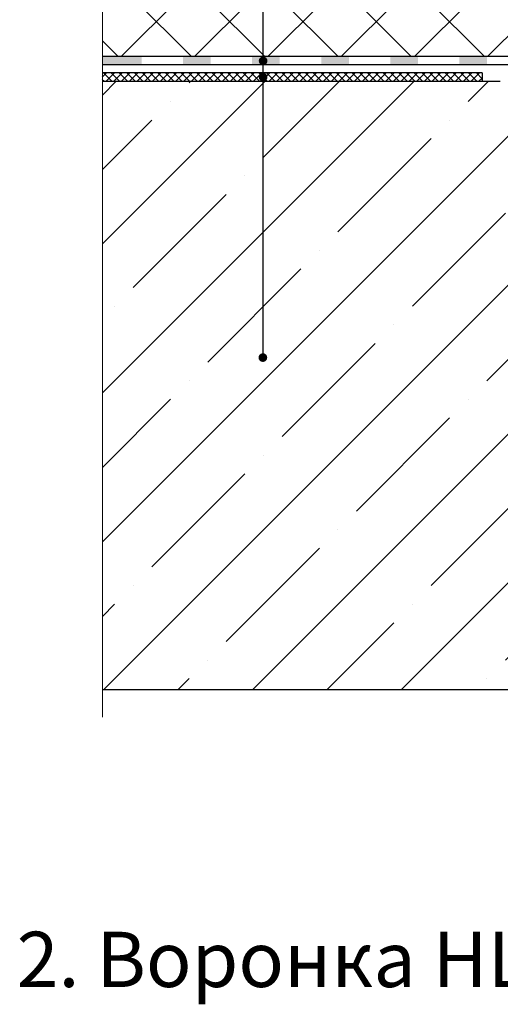
# Model space of a CAD drawing. Units: millimetres. Extents: x 0 to 2113, y 0 to 1485.
# Drawn here: x 255 to 429, y 603 to 959 of the extents above; entities that cross this region are included whole.
import ezdxf

# ---------------------------------------------------------------- set-up
doc = ezdxf.new("R2010")
doc.units = ezdxf.units.MM
doc.linetypes.add('ACAD_ISO04W100', pattern=[30, 24, -3, 0, -3])
for name, color, linetype, lineweight in [('Оси', 10, 'ACAD_ISO04W100', 13), ('Основной', 7, 'Continuous', 30), ('текст', 1, 'Continuous', 25), ('штриховка', 251, 'Continuous', 0)]:
    doc.layers.add(name, color=color, linetype=linetype, lineweight=lineweight)
doc.styles.add('ГОСТ 2.304', font='isocpeui.ttf')

# ---------------------------------------------------------------- blocks, each defined once
blk = doc.blocks.new('корпус воронкиHL62')
at = {"layer": 'штриховка', "linetype": 'Continuous'}
blk.add_hatch(color=256, dxfattribs=at).paths.add_polyline_path([(20791.10857906572, 36934.424846273), (20776.90910202466, 36934.42484564272), (20776.90910202466, 36931.5023079619), (20791.10857906572, 36931.5023079619)])
h = blk.add_hatch(color=256, dxfattribs=at)
h.paths.add_polyline_path([(20816.10857906572, 36934.4248473827), (20806.10857906572, 36934.42484693882), (20806.10857906572, 36931.5023079619), (20816.10857906572, 36931.5023079619)])
h.paths.add_polyline_path([(20841.10857906572, 36934.42484849238), (20831.10857906572, 36934.4248480485), (20831.10857906572, 36931.5023079619), (20841.10857906572, 36931.5023079619)])
h.paths.add_polyline_path([(20866.10857906572, 36934.42484960207), (20856.10857906572, 36934.4248491582), (20856.10857906572, 36931.5023079619), (20866.10857906572, 36931.5023079619)])
h.paths.add_polyline_path([(20891.10857906572, 36934.42485071176), (20881.10857906572, 36934.42485026788), (20881.10857906572, 36931.5023079619), (20891.10857906572, 36931.5023079619)])
h.paths.add_polyline_path([(20916.10857906572, 36934.42485182145), (20906.10857906572, 36934.42485137757), (20906.10857906572, 36931.5023079619), (20916.10857906572, 36931.5023079619)])
h.paths.add_polyline_path([(20941.10857906572, 36934.42485293114), (20931.10857906572, 36934.42485248726), (20931.10857906572, 36931.5023079619), (20941.10857906572, 36931.5023079619)])
h.paths.add_polyline_path([(20962.81127003201, 36934.42485389447), (20956.10857906572, 36934.42485359695), (20956.10857906572, 36931.5023079619), (20962.28858497374, 36931.5023079619), (20968.09605632108, 36929.38907594126), (20969.09628550433, 36932.13785234905)])
h.paths.add_polyline_path([(20983.19207626999, 36927.00865331892), (20982.19184708674, 36924.25987691114), (20994.42932739675, 36919.80688288045), (20995.49323105167, 36922.53248931901)])
at = {"layer": 'Основной', "color": 0, "ltscale": 50}
for p, q in [((20962.81127003201, 36934.42485389447), (20776.90910202466, 36934.42484564272)), ((20945.02035314413, 36931.5023079619), (20776.90910202466, 36931.5023079619)), ((20962.28858497374, 36931.5023079619), (20776.90910202466, 36931.5023079619))]:
    blk.add_line(p, q, dxfattribs=at)

msp = doc.modelspace()

# ---------------------------------------------------------------- hatches: boundary and pattern name
at = {"layer": 'штриховка', "linetype": 'Continuous', "ltscale": 100}
h = msp.add_hatch(dxfattribs=at)
h.set_pattern_fill('ANSI37', color=256, scale=150, style=0)
h.set_pattern_definition([(45, (2571.900370755548, -5100.664511002884), (-13.25825214724776, 13.25825214724777), []), (135, (2571.900370755548, -5100.664511002884), (-13.25825214724777, -13.25825214724776), [])])
edge = h.paths.add_edge_path()
edge.add_line((526.2362383501004, 999.3731191970473), (526.2362383500968, 1006.789472163098))
edge.add_line((526.2362383500968, 1006.789472163098), (515.4135665888734, 1006.789472163098))
edge.add_line((515.4135665888734, 1006.789472163098), (515.4135665888734, 1017.75650615383))
edge.add_line((515.4135665888734, 1017.75650615383), (512.908535208875, 1017.756506153837))
edge.add_arc((512.9085352088741, 1020.762543809838), 3.006037656000444, 180.0000000000173, 270.0000000000173, ccw=False)
edge.add_line((509.9024975528737, 1020.762543809837), (509.9024975528719, 1028.204438877383))
edge.add_line((509.9024975528719, 1028.204438877383), (494.4033701724748, 1028.82258399449))
edge.add_line((494.4033701724748, 1028.82258399449), (488.7029369996872, 1031.640594626933))
edge.add_line((488.7029369996872, 1031.640594626933), (455.0559001185047, 1033.44689712911))
edge.add_line((455.0559001185047, 1033.44689712911), (447.5452342008375, 1033.447588777031))
edge.add_line((447.5452342008375, 1033.447588777031), (354.6923373288028, 1033.447588777031))
edge.add_line((354.6923373288028, 1033.447588777031), (347.6559801049716, 1040.649979504822))
edge.add_line((347.6559801049716, 1040.649979504822), (285.2085420612875, 1040.65044489607))
edge.add_line((285.2085420612875, 1040.65044489607), (285.2085420612875, 1012.801203361985))
edge.add_line((285.2085420612875, 1012.801203361985), (277.7308180964264, 1008.903967855542))
edge.add_line((277.7308180964264, 1008.903967855542), (292.9432252303031, 1008.903967855542))
edge.add_line((292.9432252303031, 1008.903967855542), (285.2085420612875, 1004.872810511537))
edge.add_line((285.2085420612875, 1004.872810511537), (285.2085420612875, 945.6643274823109))
edge.add_line((285.2085420612875, 945.6643274823109), (471.1107100686368, 945.6643357340545))
edge.add_line((471.1107100686368, 945.6643357340545), (478.6926031662242, 942.90542427111))
edge.add_line((478.6926031662242, 942.90542427111), (483.9286711327313, 942.90542427111))
edge.add_line((483.9286711327313, 942.90542427111), (486.3270289339398, 942.9101395485304))
edge.add_line((486.3270289339398, 942.9101395485304), (496.8296539973222, 942.7911696447194))
edge.add_line((496.8296539973222, 942.7911696447194), (496.8665561583644, 954.4849411977011))
edge.add_line((496.8665561583644, 954.4849411977011), (527.0861381363217, 954.3821063503426))
edge.add_line((527.0861381363217, 954.3821063503426), (527.0492307096824, 942.8528564674482))
edge.add_line((527.0492307096824, 942.8528564674482), (543.9399532366278, 942.9106517897162))
edge.add_line((543.9399532366278, 942.9106517897162), (543.9399532366278, 944.3994986986909))
edge.add_line((543.9399532366278, 944.3994986986909), (543.9406347893946, 991.3570185769386))
edge.add_arc((540.9345971333947, 991.3570187810652), 3.006037655999882, 359.9999961092984, 449.9999999999935)
edge.add_line((540.9345971333951, 994.3630564370651), (531.2463011101117, 994.3630564370469))
edge.add_arc((531.2463011101004, 999.3731191970469), 5.010062759999983, 179.9999999999948, 270.00000000013, ccw=False)
h = msp.add_hatch(dxfattribs=at)
h.set_pattern_fill('ANSI37', color=256, scale=0.6260556881264999, style=0)
h.set_pattern_definition([(45, (-28724.06459057302, -7359.061870469759), (-1.40553510635704, 1.40553510635704), []), (135, (-28724.06459057302, -7359.061870469759), (-1.40553510635704, -1.40553510635704), [])])
h.paths.add_polyline_path([(422.641502819899, 939.7806618245122), (295.6225829155828, 939.7806618245122), (296.2978809830474, 936.7676180319213), (422.6415139659748, 936.7676180319249)])
h.paths.add_polyline_path([(295.6225829155828, 939.7806618245086), (285.1951867026164, 939.7806618245086), (285.1951867026164, 936.7676180319213), (296.2978809830402, 936.7676180319213)])
at = {"layer": 'штриховка'}
h = msp.add_hatch(dxfattribs=at)
h.set_pattern_fill('ANSI35', color=256, scale=6, style=0)
h.set_pattern_definition([(45, (0, 0), (-26.94076836320746, 26.94076836320746), []), (45, (26.94078, 0), (-26.94076836320746, 26.94076836320746), [47.625, -9.524999999999999, 0, -9.524999999999999])])
h.paths.add_polyline_path([(285.2085417624009, 936.7676180319249), (285.2085417624009, 716.7675987070961), (504.8230562418773, 716.7676373567538), (504.8617635144244, 919.9101244650155), (504.8072361994397, 925.0273899057647), (481.2831071814859, 933.5478078931483), (478.3653224521265, 936.8146768568913), (454.8561629047169, 936.805236470238)])

# ---------------------------------------------------------------- linework, layer by layer
at = {"layer": 'Основной', "ltscale": 4}
msp.add_line((285.2085420613009, 716.7676180319486), (551.511859750922, 716.7676180319136), dxfattribs=at)

# ---------------------------------------------------------------- texts
at = {"layer": 'текст', "lineweight": 35, "style": 'ГОСТ 2.304'}
msp.add_text('2. Воронка HL62.1B', height=20, dxfattribs=at).set_placement((254.2012675936094, 609.1338220901252))

# ---------------------------------------------------------------- next in the draw order: block references
at = {"layer": 'Основной'}
msp.add_blockref('корпус воронкиHL62', (-20491.70055996337, -35988.76051816042), dxfattribs=at)

# ---------------------------------------------------------------- next in the draw order: hatches: boundary and pattern name
at = {"layer": 'текст'}
h = msp.add_hatch(color=256, dxfattribs=at)
h.dxf.hatch_style = 1
edge = h.paths.add_edge_path()
edge.add_arc((343.373755415334, 944.1194403227792), 1.580036133969998, 0, 360)
h = msp.add_hatch(color=256, dxfattribs=at)
h.dxf.hatch_style = 1
edge = h.paths.add_edge_path()
edge.add_arc((343.373755415334, 938.2452830349403), 1.580036133969998, 0, 360)
h = msp.add_hatch(color=256, dxfattribs=at)
h.dxf.hatch_style = 1
edge = h.paths.add_edge_path()
edge.add_arc((343.286601168571, 836.8064178655577), 1.580036133969998, 0, 360)

# ---------------------------------------------------------------- next in the draw order: linework, layer by layer
at = {"layer": 'Оси', "ltscale": 50}
msp.add_line((285.2085420613013, 706.7676180319486), (285.2085420612875, 1004.872810511537), dxfattribs=at)
at = {"layer": 'Основной', "ltscale": 50}
for p, q in [((422.641502819899, 939.7806618245122), (285.2085420612857, 939.7806618245086)), ((285.2085420612875, 936.7676180319249), (429.1495947702515, 936.7676180319249)), ((422.641502819899, 939.7806618245122), (422.6415136276719, 936.8590686132993))]:
    msp.add_line(p, q, dxfattribs=at)
at = {"layer": 'текст'}
msp.add_line((343.2866011685778, 1403.732767634949), (343.286601168571, 836.5302345384107), dxfattribs=at)

doc.saveas('drawing.dxf')
